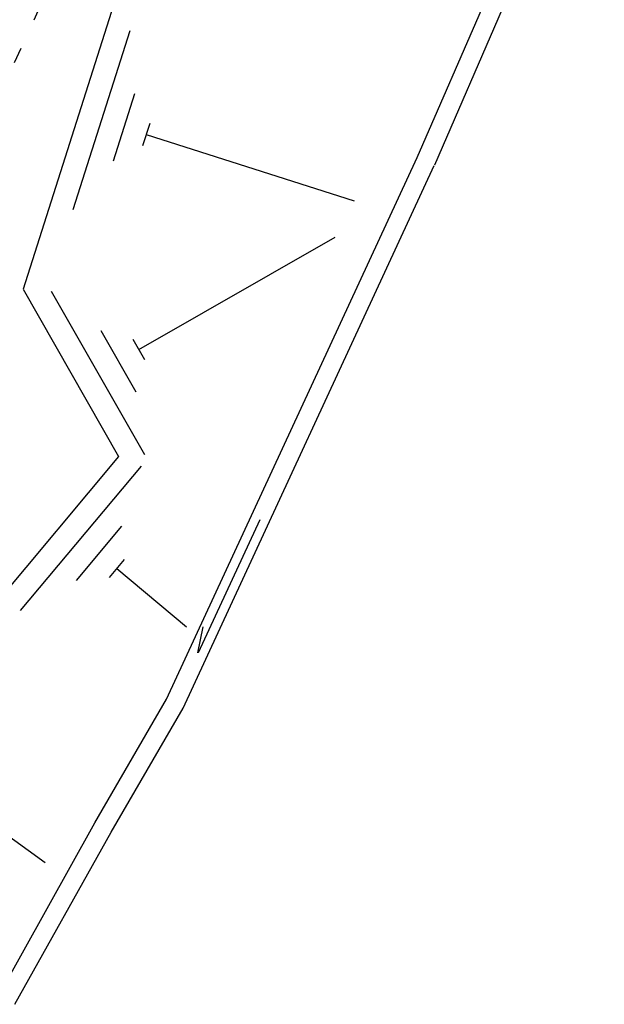
# Model space of a CAD drawing. Extents: x 27127 to 381529, y 17188 to 284000.
# Drawn here: x 323583 to 342232, y 86251 to 117646 of the extents above; entities that cross this region are included whole.
import ezdxf

# ---------------------------------------------------------------- set-up
doc = ezdxf.new("R2010")
doc.units = 0
doc.header["$LTSCALE"] = 500
doc.linetypes.add('DOT', pattern=[3, 1, -2])
doc.layers.add('0廟面図-0通り芯', color=7, linetype='CONTINUOUS')

msp = doc.modelspace()

# ---------------------------------------------------------------- linework, layer by layer
at = {"layer": '0廟面図-0通り芯', "color": 3, "linetype": 'CONTINUOUS'}
for p, q in [((328135.01, 123026.56), (323690.06, 109056.53)), ((338978.86, 117976.37), (336813.09, 113007.77)), ((328794.9, 95698.36), (336807.49, 112995.32)), ((331244.67, 101700.51), (329280.48, 97460.42)), ((329268.71, 97459.4), (329437.72, 98289.15)), ((325976.03, 92038.52), (328262.02, 95975.52)), ((326497.93, 91742.49), (328794.9, 95698.36)), ((322928.05, 86577.53), (325976.03, 92038.52)), ((323433.08, 86251.27), (326497.93, 91742.49))]:
    msp.add_line(p, q, dxfattribs=at)
at = {"layer": '0廟面図-0通り芯', "color": 3, "linetype": 'DOT'}
msp.add_line((326096.92, 122187.92), (320134.03, 109056.52), dxfattribs=at)
at = {"layer": '0廟面図-0通り芯', "color": 4, "linetype": 'CONTINUOUS'}
for p, q in [((327098.63, 117295.74), (325279.42, 111578.18)), ((327244.82, 115281.6), (326562.61, 113137.51)), ((327732.12, 114339.51), (327504.72, 113624.8)), ((327618.41, 113982.16), (334253.35, 111871.09)), ((327380.28, 107133.63), (333648.81, 110715.6)), ((324589.51, 108994.17), (327566.31, 103784.7)), ((326170.92, 107738.31), (327287.26, 105784.75)), ((327194.21, 107459.23), (327566.36, 106808.05)), ((327456.54, 103412.26), (323603.2, 98813.16)), ((326827.27, 101493.37), (325382.26, 99768.71)), ((326920.51, 100436.82), (326438.82, 99861.93)), ((326679.67, 100149.38), (328901.82, 98287.56)), ((321075.99, 93151.51), (324395.31, 90770.23))]:
    msp.add_line(p, q, dxfattribs=at)
at = {"layer": '0廟面図-0通り芯', "color": 3, "linetype": 'CONTINUOUS'}
for points in [[(328262.02, 95975.52), (336263.07, 113247.52), (338422.05, 118200.56), (342232.06, 128487.57)], [(323690.06, 109056.53), (326738.03, 103722.53), (322801.04, 99023.54)]]:
    msp.add_lwpolyline(points, dxfattribs=at)

doc.saveas('drawing.dxf')
